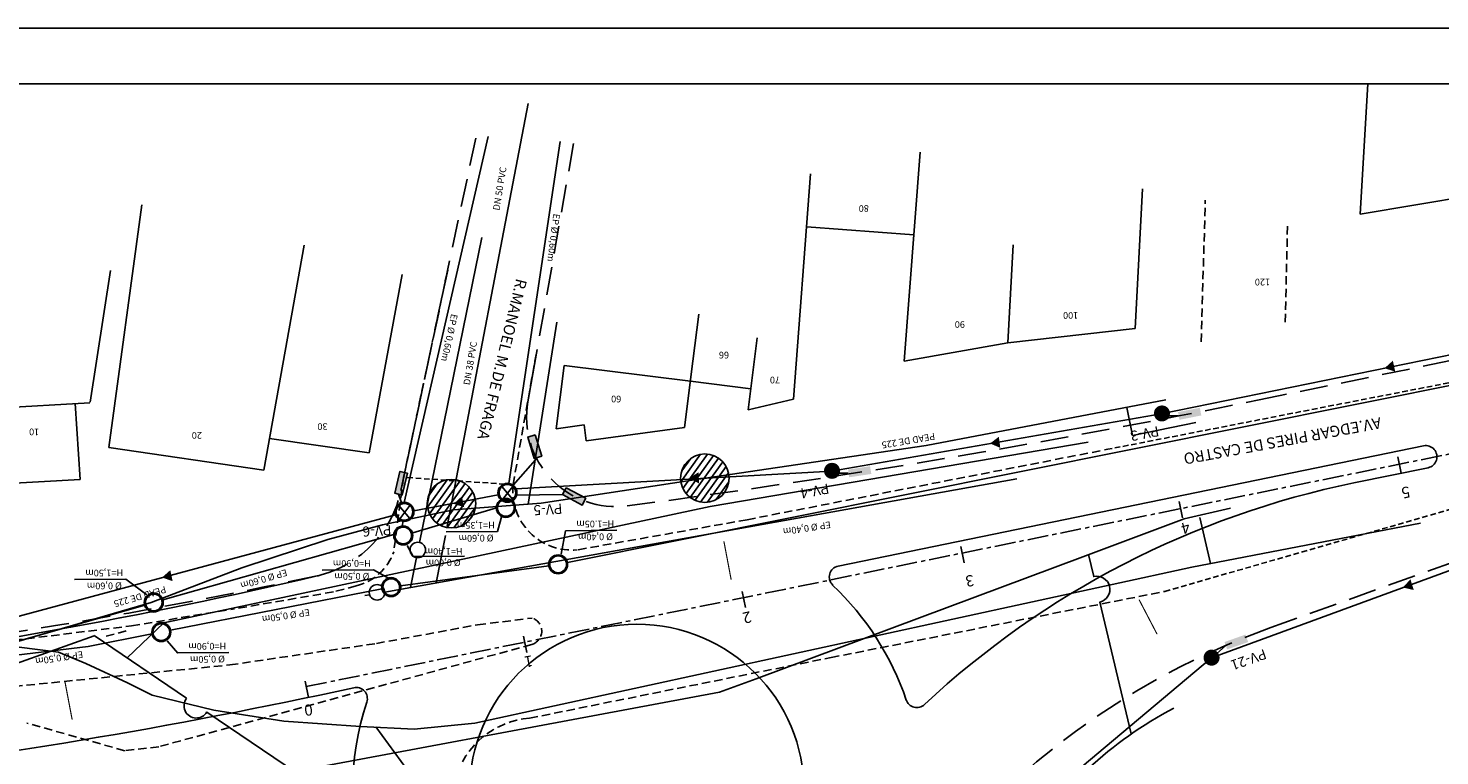
# Model space of a CAD drawing. Extents: x 361715 to 362095, y 3323847 to 3324022.
# Drawn here: x 361892 to 362018, y 3323957 to 3324022 of the extents above; entities that cross this region are included whole.
import ezdxf
from ezdxf.enums import TextEntityAlignment as Align

# ---------------------------------------------------------------- set-up
doc = ezdxf.new("R2010")
doc.units = 0
for name, pattern in [('ACAD_ISO03W100', [30, 12, -18]), ('CENTER', [2, 1.25, -0.25, 0.25, -0.25]), ('DASHED', [0.75, 0.5, -0.25])]:
    doc.linetypes.add(name, pattern=pattern)
doc.layers.get('0').update_dxf_attribs({"linetype": 'CONTINUOUS'})
for name, color, linetype in [('AUX', 7, 'CONTINUOUS'), ('EDI_TXT', 1, 'CONTINUOUS'), ('EDIFICAÇÕES', 1, 'CONTINUOUS'), ('EIXO_EDGAR', 1, 'CENTER'), ('ESG_PLUVIAL', 2, 'ESGOTO_SUPPLY'), ('ESG_PLUVIAL_MANTIDO', 101, 'ESGOTO_SUPPLY'), ('MAEST', 1, 'CONTINUOUS'), ('PIST_EXIST', 1, 'DASHED'), ('PLUVIAIS', 5, 'ACAD_ISO03W100'), ('PROJETO', 80, 'CONTINUOUS'), ('PROJETO_DEF', 2, 'DASHED'), ('PV_TXT', 3, 'CONTINUOUS'), ('R_CONSERVA', 2, 'AGUAMANTER'), ('R_ELIMINA', 2, 'AGUAELIMINAR'), ('R_SUBSTITUI', 2, 'AGUAPROJ'), ('R_SUBSTUI1', 2, 'AGUAPROJ'), ('RA_TXT', 2, 'CONTINUOUS'), ('TEXTO', 7, 'CONTINUOUS')]:
    doc.layers.add(name, color=color, linetype=linetype)
doc.styles.add('ROMANS', font='romans.shx', dxfattribs={"height": 1})
doc.linetypes.add('AGUAELIMINAR', pattern='A,0.5,-0.2,["AE",STANDARD,S=0.1,R=0,X=-0.1,Y=-0.05],-0.25', length=0.95)
doc.linetypes.add('AGUAMANTER', pattern='A,0.5,-0.2,["AM",STANDARD,S=0.1,R=0,X=-0.1,Y=-0.05],-0.25', length=0.95)
doc.linetypes.add('AGUAPROJ', pattern='A,0.5,-0.2,["AP",STANDARD,S=0.1,R=0,X=-0.1,Y=-0.05],-0.25', length=0.95)
doc.linetypes.add('ESGOTO_SUPPLY', pattern='A,0.5,-0.2,["EP",STANDARD,S=0.1,R=0,X=-0.1,Y=-0.05],-0.2', length=0.9)

# ---------------------------------------------------------------- blocks, each defined once
blk = doc.blocks.new('IN')
at = {"layer": 'AUX', "color": 1, "ltscale": 5}
for p, q in [((-0.71, 4.3), (-4.32, -0.58)), ((-2.5, 3.57), (-4.14, 1.34)), ((0.55, 4.32), (-3.97, -1.79)), ((1.59, 4.05), (-3.41, -2.71)), ((2.48, 3.58), (-2.69, -3.42)), ((3.24, 2.91), (-1.84, -3.95)), ((3.84, 2.05), (-0.83, -4.27)), ((4.26, 0.93), (0.36, -4.34)), ((4.3, -0.7), (1.93, -3.9))]:
    blk.add_line(p, q, dxfattribs=at)
blk.add_circle((0, 0), 4.35, dxfattribs=at)
blk = doc.blocks.new('DEF_TR1ED')
at = {"layer": 'PLUVIAIS', "linetype": 'CONTINUOUS'}
for points in [[(362014.11, 3323992.06), (362013.36, 3323991.38), (362014.32, 3323991.08)], [(361996.94, 3323987.15), (361994.98, 3323986.76), (361994.85, 3323987.45), (361996.81, 3323987.84)], [(361937.15, 3323983.3), (361936.57, 3323985.22), (361937.24, 3323985.42), (361937.82, 3323983.51)], [(361978.79, 3323985.24), (361978, 3323984.64), (361978.92, 3323984.25)], [(361924.64, 3323980.19), (361925.11, 3323982.13), (361925.79, 3323981.97), (361925.32, 3323980.02)], [(361951.88, 3323982.06), (361951.03, 3323981.54), (361951.91, 3323981.06)], [(361967.36, 3323981.91), (361965.38, 3323981.61), (361965.28, 3323982.3), (361967.25, 3323982.6)], [(361941.44, 3323979.11), (361939.68, 3323980.06), (361940.01, 3323980.67), (361941.77, 3323979.73)], [(361930.66, 3323979.91), (361929.92, 3323979.23), (361930.87, 3323978.93)], [(361904.53, 3323973.29), (361903.78, 3323972.63), (361904.73, 3323972.31)], [(362015.69, 3323972.47), (362015, 3323971.74), (362015.98, 3323971.51)], [(362001.14, 3323966.85), (361999.25, 3323966.19), (361999.02, 3323966.85), (362000.9, 3323967.52)]]:
    blk.add_hatch(color=7, dxfattribs=at).paths.add_polyline_path(points)
h = blk.add_hatch(color=7, dxfattribs=at)
edge = h.paths.add_edge_path()
edge.add_arc((361993.41, 3323987.33), 0.72, 0, 360)
h = blk.add_hatch(color=7, dxfattribs=at)
edge = h.paths.add_edge_path()
edge.add_arc((361963.84, 3323982.19), 0.72, 0, 360)
h = blk.add_hatch(color=7, dxfattribs=at)
edge = h.paths.add_edge_path()
edge.add_arc((361997.86, 3323965.45), 0.72, 0, 360)
at = {"linetype": 'CONTINUOUS'}
blk.add_lwpolyline([(361715.02, 3324021.85), (362095.02, 3324021.85), (362095.02, 3323846.85), (361715.02, 3323846.85)], close=True, dxfattribs=at)
at = {"ltscale": 5}
blk.add_lwpolyline([(361720.02, 3323851.85), (362083.02, 3323851.85), (362083.02, 3324016.85), (361720.02, 3324016.85)], dxfattribs=at)
at = {"layer": 'AUX', "color": 2, "linetype": 'CONTINUOUS', "ltscale": 5}
for p, q in [((361935.21, 3323979.64), (361934.24, 3323980.79)), ((361935.22, 3323980.8), (361934.31, 3323979.61)), ((361925.99, 3323977.93), (361925.02, 3323979.08)), ((361926, 3323979.08), (361925.09, 3323977.89))]:
    blk.add_line(p, q, dxfattribs=at)
at = {"layer": 'AUX', "ltscale": 5}
for points in [[(361954.8, 3323972.43, 0.1, 0.1, 0), (361954.32, 3323974.96, 1, 0, 0), (361954.13, 3323975.92, 0, 0, 0)], [(361991.36, 3323970.65, 0.1, 0.1, 0), (361992.55, 3323968.37, 1, 0, 0), (361993.01, 3323967.51, 0, 0, 0)], [(361895.73, 3323959.9, 0.1, 0.1, 0), (361895.25, 3323962.42, 1, 0, 0), (361895.06, 3323963.39, 0, 0, 0)]]:
    blk.add_lwpolyline(points, format="xyseb", dxfattribs=at)
at = {"layer": 'AUX', "color": 2, "linetype": 'CONTINUOUS', "ltscale": 4}
for centre, radius in [((361934.74, 3323980.22), 0.85), ((361934.74, 3323980.22), 0.75), ((361925.51, 3323978.51), 0.85), ((361925.51, 3323978.51), 0.75)]:
    blk.add_circle(centre, radius, dxfattribs=at)
at = {"layer": 'EDIFICAÇÕES', "extrusion": (2.33107e-17, -1.19463e-16, -1)}
for p, q in [((362011.18, 3324005.2), (362011.87, 3324016.85)), ((361970.32, 3323992.02), (361971.73, 3324010.75)), ((361960.4, 3323988.6), (361961.92, 3324008.8)), ((361991.01, 3323994.93), (361991.68, 3324007.47)), ((362011.18, 3324005.2), (362028.98, 3324008.17)), ((361961.57, 3324004.06), (361971.17, 3324003.34)), ((361979.61, 3323993.67), (361980.08, 3324002.45)), ((361951.37, 3323992.01), (361951.89, 3323996.22)), ((361979.61, 3323993.67), (361991.01, 3323994.93)), ((361956.33, 3323987.66), (361957.13, 3323994.1)), ((361979.61, 3323993.67), (361970.32, 3323992.02)), ((361950.62, 3323986.06), (361951.37, 3323992.01)), ((361939.12, 3323985.96), (361939.82, 3323991.62)), ((361939.82, 3323991.62), (361951.14, 3323990.21)), ((361951.14, 3323990.21), (361956.56, 3323989.53)), ((361956.33, 3323987.66), (361960.4, 3323988.6))]:
    blk.add_line(p, q, dxfattribs=at)
at = {"layer": 'EDIFICAÇÕES'}
for p, q in [((361899.01, 3323984.27), (361901.96, 3324006.01)), ((361912.92, 3323982.25), (361916.52, 3324002.4)), ((361897.33, 3323988.34), (361899.17, 3324000.14)), ((361922.34, 3323983.79), (361925.31, 3323999.78)), ((361897.32, 3323988.29), (361886.42, 3323987.64)), ((361895.99, 3323988.21), (361896.44, 3323981.42)), ((361939.12, 3323985.96), (361941.61, 3323986.3)), ((361941.8, 3323984.87), (361941.61, 3323986.3)), ((361947.75, 3323985.67), (361941.8, 3323984.87)), ((361950.62, 3323986.06), (361947.75, 3323985.67)), ((361922.34, 3323983.79), (361913.43, 3323985.08)), ((361912.92, 3323982.25), (361899.01, 3323984.27)), ((361896.44, 3323981.42), (361886.87, 3323980.86))]:
    blk.add_line(p, q, dxfattribs=at)
at = {"layer": 'EIXO_EDGAR', "ltscale": 1.5}
blk.add_line((361916.7, 3323962.86), (362047.24, 3323989.4), dxfattribs=at)
at = {"layer": 'ESG_PLUVIAL', "ltscale": 4}
for p, q in [((362060.47, 3323998.09), (361940.13, 3323973.98)), ((361933.75, 3323978.86), (361926.26, 3323976.63)), ((361925.41, 3323977.71), (361925.32, 3323977.24)), ((361924.56, 3323976.49), (361903.86, 3323970.62)), ((361938.45, 3323973.69), (361925.17, 3323971.89)), ((361923.49, 3323971.61), (361904.55, 3323967.9)), ((361902.23, 3323970.16), (361886.79, 3323965.78)), ((361902.88, 3323967.58), (361897.15, 3323966.46)), ((361897.15, 3323966.46), (361887.09, 3323965.23))]:
    blk.add_line(p, q, dxfattribs=at)
at = {"layer": 'ESG_PLUVIAL', "linetype": 'CONTINUOUS', "ltscale": 4}
for centre, radius in [((361934.6, 3323978.87), 0.85), ((361934.6, 3323978.87), 0.75), ((361925.41, 3323976.4), 0.85), ((361925.41, 3323976.4), 0.75), ((361939.29, 3323973.81), 0.85), ((361939.29, 3323973.81), 0.75), ((361924.33, 3323971.77), 0.85), ((361924.33, 3323971.77), 0.75), ((361903.04, 3323970.39), 0.85), ((361903.04, 3323970.39), 0.75), ((361903.72, 3323967.74), 0.85), ((361903.72, 3323967.74), 0.75)]:
    blk.add_circle(centre, radius, dxfattribs=at)
at = {"layer": 'ESG_PLUVIAL_MANTIDO', "ltscale": 4}
for p, q in [((361933.03, 3324012.14), (361925.49, 3323979.36)), ((361939.48, 3324011.69), (361934.88, 3323981.06))]:
    blk.add_line(p, q, dxfattribs=at)
at = {"layer": 'MAEST'}
for p, q in [((362014.86, 3323981.99), (362014.55, 3323983.45)), ((361995.26, 3323977.97), (361994.96, 3323979.43)), ((361975.67, 3323973.95), (361975.37, 3323975.41)), ((361956.08, 3323969.93), (361955.78, 3323971.39)), ((361936.49, 3323965.91), (361936.19, 3323967.37)), ((361916.9, 3323961.89), (361916.6, 3323963.35))]:
    blk.add_line(p, q, dxfattribs=at)
at = {"layer": 'PIST_EXIST', "ltscale": 1.5, "extrusion": (2.33107e-17, -1.19463e-16, -1)}
for p, q in [((361996.92, 3323993.75), (361997.3, 3324006.44)), ((362004.46, 3323995.5), (362004.67, 3324004.3))]:
    blk.add_line(p, q, dxfattribs=at)
at = {"layer": 'PIST_EXIST', "ltscale": 1.5}
for p, q in [((361925.44, 3323981.61), (361929.39, 3324000.22)), ((361935.25, 3323980.95), (361937.31, 3323992.62)), ((361956.23, 3323977.81), (361988.57, 3323984.12)), ((361925.44, 3323981.61), (361924.55, 3323974.92)), ((361956.23, 3323977.81), (361941.01, 3323975.11)), ((361921.19, 3323971.88), (361919.14, 3323971.34)), ((361919.14, 3323971.34), (361910.29, 3323969.83)), ((361963.75, 3323965.46), (361993.68, 3323971.39)), ((361901.06, 3323968.3), (361910.29, 3323969.83)), ((361883.8, 3323966.19), (361901.06, 3323968.3)), ((361923, 3323966.72), (361932.07, 3323968.4)), ((361932.07, 3323968.4), (361936.97, 3323969)), ((361900.58, 3323967.85), (361898.54, 3323967.31)), ((361936.92, 3323966.63), (361903.51, 3323957.47)), ((361909.87, 3323964.8), (361923, 3323966.72)), ((361936.73, 3323960.03), (361963.75, 3323965.46)), ((361881.57, 3323961.98), (361909.87, 3323964.8)), ((361900.44, 3323957.11), (361891.68, 3323959.59)), ((361903.51, 3323957.47), (361900.44, 3323957.11))]:
    blk.add_line(p, q, dxfattribs=at)
at = {"layer": 'PIST_EXIST'}
for p, q in [((362045.62, 3323995.24), (361988.57, 3323984.12)), ((361935.25, 3323980.95), (361925.44, 3323981.61))]:
    blk.add_line(p, q, dxfattribs=at)
at = {"layer": 'PIST_EXIST', "extrusion": (2.33107e-17, -1.19463e-16, -1)}
blk.add_line((361993.68, 3323971.39), (362037.56, 3323983.99), dxfattribs=at)
at = {"layer": 'PIST_EXIST', "ltscale": 1.5}
for centre, radius, start, end in [((361940.52, 3323980.39), 5.3, 173.9131, 275.2723), ((361920.03, 3323976.54), 4.8, 284.0078, 340.3196), ((361936.58, 3323967.82), 1.24, 285.9829, 71.5717), ((361937.3, 3323952.56), 7.49, 94.3562, 164.5685)]:
    blk.add_arc(centre, radius, start, end, dxfattribs=at)
at = {"layer": 'PLUVIAIS', "linetype": 'CONTINUOUS'}
for p, q in [((361993.35, 3323987.31), (362032.54, 3323995.3)), ((361963.78, 3323982.17), (361993.35, 3323987.31)), ((361963.78, 3323982.17), (361935.51, 3323980.57)), ((361933.91, 3323980.03), (361926.36, 3323978.62)), ((362035.81, 3323979.35), (361997.84, 3323965.42)), ((361997.84, 3323965.42), (361972.51, 3323944.18))]:
    blk.add_line(p, q, dxfattribs=at)
at = {"layer": 'PLUVIAIS', "color": 7, "linetype": 'CONTINUOUS'}
for p, q in [((361993.87, 3323987.13), (361994.87, 3323987.12)), ((361937.48, 3323983.4), (361935.25, 3323980.9)), ((361964.3, 3323981.98), (361965.3, 3323981.97)), ((361924.98, 3323980.1), (361925.24, 3323979.32)), ((361935.56, 3323980), (361939.68, 3323980.06)), ((361998.29, 3323965.78), (361999.15, 3323966.53))]:
    blk.add_line(p, q, dxfattribs=at)
at = {"layer": 'PLUVIAIS', "linetype": 'CONTINUOUS', "ltscale": 0.1}
blk.add_line((361924.71, 3323978.25), (361884.36, 3323967.39), dxfattribs=at)
at = {"layer": 'PLUVIAIS', "color": 7, "linetype": 'CONTINUOUS'}
for points in [[(361937.24, 3323985.42), (361937.82, 3323983.51), (361937.15, 3323983.3), (361936.57, 3323985.22)], [(361925.79, 3323981.97), (361925.32, 3323980.02), (361924.64, 3323980.19), (361925.11, 3323982.13)], [(361940.01, 3323980.67), (361941.77, 3323979.73), (361941.44, 3323979.11), (361939.68, 3323980.06)]]:
    blk.add_lwpolyline(points, close=True, dxfattribs=at)
at = {"layer": 'PROJETO'}
for p, q in [((361937.32, 3323992.55), (361936.58, 3323988.38)), ((362016.86, 3323984.43), (361964.39, 3323973.66)), ((362017.26, 3323982.47), (362010.6, 3323981.1)), ((362017.26, 3323982.47), (362010.6, 3323981.1))]:
    blk.add_line(p, q, dxfattribs=at)
for points in [[(362017.26, 3323982.47), (362017.26, 3323982.47, 0.11507)], [(362017.26, 3323982.47), (362017.26, 3323982.47, 0.11507)], [(361918.06, 3323972.86, -0.00976), (361917.68, 3323972.77, -0.049216), (361822.36, 3323960.32)]]:
    blk.add_lwpolyline(points, format="xyb", dxfattribs=at)
blk.add_circle((361946.35, 3323953.45), 15, dxfattribs=at)
for centre, radius, start, end in [((362017.06, 3323983.45), 1, 281.5955, 101.5964), ((362017.06, 3323983.45), 1, 281.5955, 101.5964), ((362026.68, 3323902.74), 80, 101.5955, 132.9971), ((361964.59, 3323972.68), 1, 101.5955, 226.5237), ((361946.35, 3323953.45), 25.5, 18.7686, 46.5237), ((361814.38, 3324451.26), 500, 270.8985, 282.3106), ((361921.19, 3323961.78), 1, 341.6976, 102.3106), ((361971.44, 3323961.98), 1, 198.7686, 312.9971), ((361946.35, 3323953.45), 25.5, 161.6976, 197.7597)]:
    blk.add_arc(centre, radius, start, end, dxfattribs=at)
at = {"layer": 'PROJETO_DEF', "ltscale": 5}
blk.add_line((361929.39, 3324000.16), (361925.2, 3323980.43), dxfattribs=at)
for points in [[(361931.9, 3324012), (361925.2, 3323980.43, -0.280638), (361918.06, 3323972.86, -0.049216)], [(361940.67, 3324011.51), (361936.58, 3323988.38, 0.506646), (361945.49, 3323979.05, 0.018107), (362002.12, 3323988.55), (362049.55, 3323998.28, 0.04632), (362077.68, 3324006.83, 0.11507)], [(362080.48, 3323998.64, -0.035734), (362047.84, 3323984.2), (362003.17, 3323968.14, 0.127968), (361974.27, 3323948.38, 0.513265), (361978.01, 3323932.57, -0.0091), (361990.29, 3323927.25, -0.070153), (362025.74, 3323904.68), (362067.19, 3323869.26)]]:
    blk.add_lwpolyline(points, format="xyb", dxfattribs=at)
blk.add_arc((361814.38, 3324451.26), 489.5, 270.8985, 282.3106, dxfattribs=at)
at = {"layer": 'R_CONSERVA', "ltscale": 4}
for p, q in [((361936.61, 3324015.1), (361929.34, 3323977.24)), ((361926.87, 3323975.77), (361932.45, 3324003.1)), ((361926.87, 3323975.77), (361932.45, 3324003.1)), ((361996.46, 3323986.53), (361990.76, 3323985.35)), ((361923.75, 3323971.33), (361980.41, 3323981.48)), ((361923.75, 3323971.33), (361980.41, 3323981.48)), ((361929.19, 3323976.41), (361928.37, 3323972.16)), ((361926.05, 3323971.74), (361926.59, 3323974.41)), ((361926.05, 3323971.74), (361926.59, 3323974.41)), ((361921.96, 3323971.01), (361922.4, 3323971.09)), ((361921.96, 3323971.01), (361922.4, 3323971.09)), ((361928.27, 3323952.01), (361922.96, 3323959.24))]:
    blk.add_line(p, q, dxfattribs=at)
at = {"layer": 'R_CONSERVA', "linetype": 'CONTINUOUS', "ltscale": 3}
for centre in [(361926.71, 3323975.1), (361923.06, 3323971.3)]:
    blk.add_circle(centre, 0.694, dxfattribs=at)
at = {"layer": 'R_ELIMINA', "ltscale": 4}
for p, q in [((361986.81, 3323984.76), (361952.91, 3323978.98)), ((361952.91, 3323978.98), (361903.95, 3323968.57)), ((362016.59, 3323977.49), (361996.08, 3323973.56)), ((361996.08, 3323973.56), (361931.81, 3323959.58)), ((361903.95, 3323968.57), (361900.66, 3323965.42)), ((361897.71, 3323967.42), (361886.42, 3323963.4)), ((361905.99, 3323961.81), (361897.69, 3323967.43)), ((361894.52, 3323965.94), (361890.97, 3323966.38)), ((361896.95, 3323964.93), (361894.52, 3323965.94)), ((361900.7, 3323963.2), (361896.95, 3323964.93)), ((361902.91, 3323962.1), (361900.7, 3323963.2)), ((361908.44, 3323960.76), (361902.91, 3323962.1)), ((361926.33, 3323948.05), (361907.81, 3323960.58)), ((361914.7, 3323959.77), (361908.44, 3323960.76)), ((361921.58, 3323959.28), (361914.7, 3323959.77)), ((361926.37, 3323959.03), (361921.58, 3323959.28)), ((361931.81, 3323959.58), (361926.37, 3323959.03))]:
    blk.add_line(p, q, dxfattribs=at)
at = {"layer": 'R_ELIMINA', "linetype": 'CONTINUOUS'}
blk.add_arc((361906.86, 3323961.14), 1.1, 142.1456, 329.6839, dxfattribs=at)
at = {"layer": 'R_SUBSTITUI', "ltscale": 4}
for p, q in [((361990.76, 3323985.35), (361990.26, 3323987.87)), ((361999.55, 3323978.84), (361995.4, 3323977.89)), ((361997.77, 3323973.89), (361996.82, 3323978.02)), ((361953.74, 3323962.35), (361886.16, 3323949.76))]:
    blk.add_line(p, q, dxfattribs=at)
for points in [[(361993.75, 3323988.54), (361972.27, 3323984.46), (361952.28, 3323981.5), (361937.76, 3323979.28)], [(361937.76, 3323979.28), (361929.91, 3323978.69), (361923.54, 3323977.36), (361918.65, 3323976.03), (361910.95, 3323973.51), (361902.8, 3323970.4), (361889.51, 3323966.51), (361881.52, 3323964.94)], [(361995.4, 3323977.89), (361986.31, 3323974.49)], [(361986.31, 3323974.49), (361957.03, 3323963.56), (361953.74, 3323962.35)]]:
    blk.add_lwpolyline(points, dxfattribs=at)
for points in [[(361990.66, 3323958.62), (361987.85, 3323970.43, 1), (361987.3, 3323972.71), (361986.83, 3323974.69)], [(361994.48, 3323960.92, 0.066228), (361986.78, 3323955.49)]]:
    blk.add_lwpolyline(points, format="xyb", dxfattribs=at)
at = {"layer": 'R_SUBSTUI1', "ltscale": 4}
blk.add_line((361939.16, 3323995.5), (361936.6, 3323979.19), dxfattribs=at)
at = {"layer": 'TEXTO', "ltscale": 4}
for p, q in [((361933.86, 3323976.74), (361934.26, 3323978.27)), ((361933.86, 3323976.74), (361929.26, 3323976.71)), ((361939.96, 3323976.82), (361939.56, 3323974.71)), ((361944.56, 3323976.86), (361939.96, 3323976.82)), ((361926.31, 3323974.51), (361925.76, 3323975.5)), ((361930.91, 3323974.54), (361926.31, 3323974.51)), ((361922.74, 3323973.32), (361918.13, 3323973.29)), ((361922.74, 3323973.32), (361924.07, 3323972.56)), ((361900.54, 3323972.47), (361895.94, 3323972.44)), ((361900.54, 3323972.47), (361902.43, 3323971.07)), ((361904.24, 3323966.97), (361905.21, 3323965.85)), ((361909.78, 3323965.9), (361905.18, 3323965.87))]:
    blk.add_line(p, q, dxfattribs=at)
at = {"layer": 'AUX', "ltscale": 5, "xscale": 0.5, "yscale": 0.5, "zscale": 0.5, "rotation": 0.6612903298519375}
for p in [(361952.44, 3323981.53), (361929.73, 3323979.25)]:
    blk.add_blockref('IN', p, dxfattribs=at)
at = {"layer": 'EDI_TXT', "style": 'ROMANS'}
for s, p in [('80', (361967.14, 3324005.99)), ('120', (362003.1, 3323999.4)), ('100', (361985.91, 3323996.41)), ('90', (361975.75, 3323995.6)), ('66', (361954.61, 3323992.86)), ('70', (361959.18, 3323990.62)), ('60', (361944.95, 3323988.92)), ('10', (361892.78, 3323985.98)), ('20', (361907.36, 3323985.66)), ('30', (361918.62, 3323986.45))]:
    blk.add_text(s, height=0.6, rotation=180, dxfattribs=at).set_placement(p)
at = {"layer": 'MAEST', "style": 'ROMANS'}
for s, rotation, p in [('5', 193.303, (362015.24, 3323980.38)), ('4', 194.5524, (361995.49, 3323977.2)), ('3', 190.2335, (361976.16, 3323972.46)), ('2', 192.6453, (361956.2, 3323969.18)), ('1', 190.3279, (361936.63, 3323965.24)), ('0', 186.0898, (361916.9, 3323960.89))]:
    blk.add_text(s, height=1, rotation=rotation, dxfattribs=at).set_placement(p, align=Align.MIDDLE)
at = {"layer": 'PV_TXT', "linetype": 'CONTINUOUS', "style": 'ROMANS'}
for s, rotation, p in [('PV-3', 190.7229, (361993.05, 3323986.2)), ('PV-4', 190.7229, (361963.48, 3323981.06)), ('PV-5', 183.4065, (361939.64, 3323979.25)), ('PV-6', 183.4065, (361924.32, 3323977.34)), ('PV-21', 199.3742, (362002.58, 3323966.24))]:
    blk.add_text(s, height=0.9, rotation=rotation, dxfattribs=at).set_placement(p)
at = {"layer": 'RA_TXT', "style": 'ROMANS'}
for s, rotation, p in [('DN 50 PVC ', 80.5243, (361934.02, 3324005.48)), ('DN 38 PVC ', 80.5243, (361931.38, 3323989.84)), ('PEAD DE 225 ', 196.0064, (361904.05, 3323971.87))]:
    blk.add_text(s, height=0.6, rotation=rotation, dxfattribs=at).set_placement(p)
blk.add_text('PEAD DE 225', height=0.6, rotation=189.6306, dxfattribs=at).set_placement((361970.67, 3323984.96), align=Align.MIDDLE)
at = {"layer": 'TEXTO', "ltscale": 4, "style": 'ROMANS'}
for s, rotation, p in [('EP %%C 0,60m', 262.7302, (361938.86, 3324005.26)), ('EP %%C 0,60m', 257.9224, (361929.71, 3323996.29)), ('H=1,35m', 180.7034, (361933.61, 3323977.63)), ('H=1.05m', 180.7034, (361944.31, 3323977.75)), ('EP %%C 0,40m', 188.6681, (361963.68, 3323977.67)), ('%%C 0,60m', 180.7034, (361933.5, 3323976.47)), ('%%C 0,40m', 180.7034, (361944.2, 3323976.59)), ('H=0,90m', 180.7034, (361922.49, 3323974.21)), ('H=1,40m', 180.7034, (361930.72, 3323975.29)), ('%%C 0,60m', 180.7034, (361930.55, 3323974.27)), ('H=1,50m', 180.7034, (361900.3, 3323973.36)), ('EP %%C 0,60m', 196.553, (361914.9, 3323973.39)), ('%%C 0,50m', 180.7034, (361922.37, 3323973.05)), ('%%C 0,60m', 180.7034, (361900.18, 3323972.2)), ('EP %%C 0,50m', 188.6681, (361916.98, 3323969.82)), ('H=0,90m', 180.7034, (361909.53, 3323966.79)), ('EP %%C 0,50m', 188.6681, (361896.66, 3323966.05)), ('%%C 0,50m', 180.7034, (361909.42, 3323965.63))]:
    blk.add_text(s, height=0.6, rotation=rotation, dxfattribs=at).set_placement(p)
at = {"layer": 'TEXTO', "style": 'ROMANS'}
for s, rotation, p in [('R.MANOEL M.DE FRAGA', 256.3283, (361934.15, 3323992.21)), ('AV.EDGAR PIRES DE CASTRO', 190.4821, (362004.19, 3323985))]:
    blk.add_text(s, height=1, rotation=rotation, dxfattribs=at).set_placement(p, align=Align.MIDDLE)

msp = doc.modelspace()

# ---------------------------------------------------------------- block references
msp.add_blockref('DEF_TR1ED', (0, 0))

doc.saveas('drawing.dxf')
